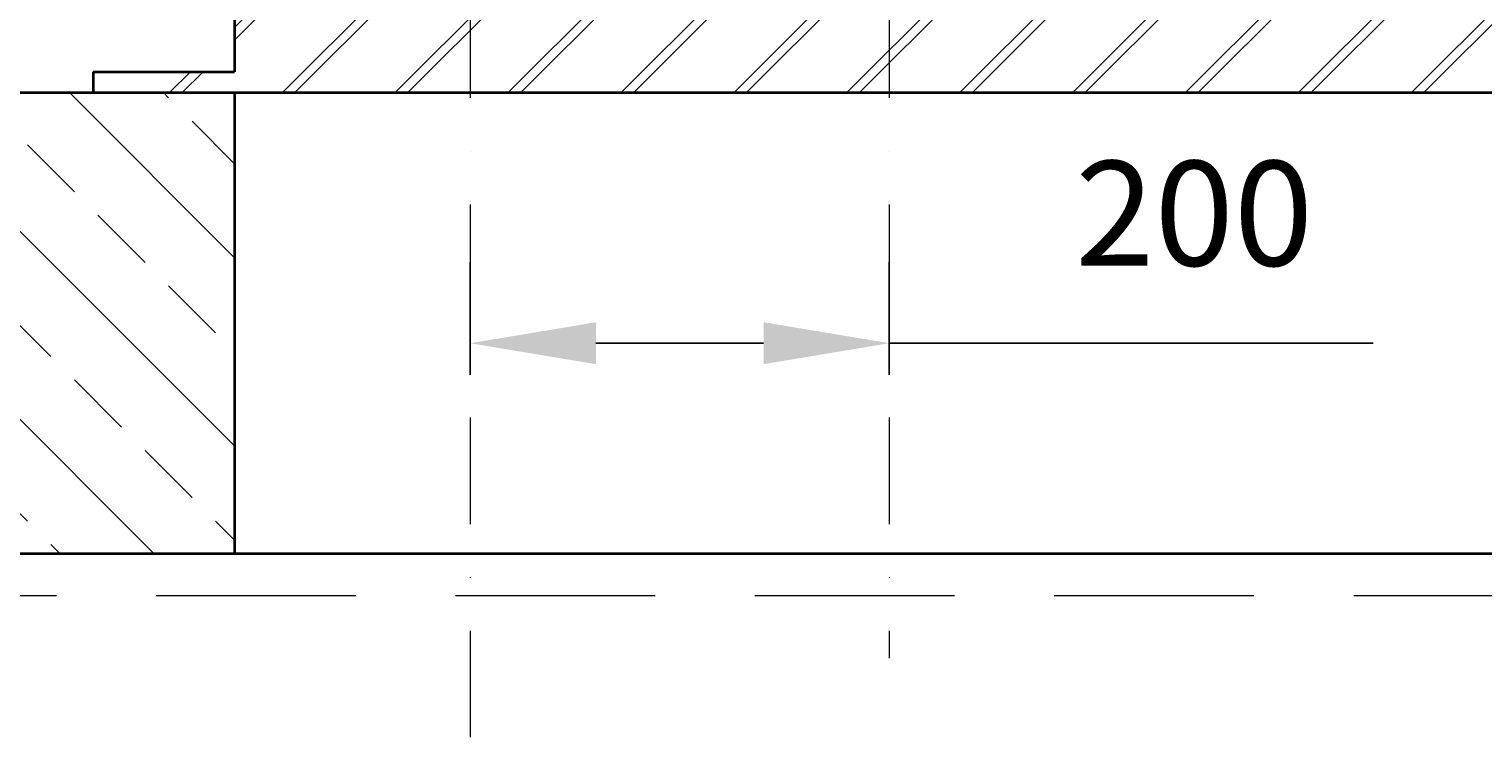
# Model space of a CAD drawing. Units: inches. Extents: x 0 to 12180, y -8490 to 0.
# Drawn here: x 4559 to 5252, y -1973 to -1634 of the extents above; entities that cross this region are included whole.
import ezdxf

# ---------------------------------------------------------------- set-up
doc = ezdxf.new("R2010")
doc.units = ezdxf.units.IN
doc.header["$MEASUREMENT"] = 0
doc.linetypes.add('DASHDOT', pattern=[25.4, 12.7, -6.35, 0, -6.35])
doc.linetypes.add('DASHED', pattern=[19.05, 12.7, -6.35])
for name, color, linetype, lineweight in [('LINIA_PRZEKROJE', 7, 'DASHED', 0), ('WYMIARY', 7, 'Continuous', 0), ('ZBIORNIK', 7, 'Continuous', 35), ('ZBIORNIK_KRESKOWANIE', 7, 'Continuous', 0), ('ZBIORNIK_OSIE', 7, 'DASHDOT', 0)]:
    doc.layers.add(name, color=color, linetype=linetype, lineweight=lineweight)
doc.styles.get("Standard").update_dxf_attribs({"font": 'arial.ttf', "height": 50})
doc.dimstyles.new('ISO-25', dxfattribs={"dimtxt": 2.5, "dimasz": 60, "dimexe": 15, "dimexo": 10, "dimgap": 30, "dimtad": 1, "dimtxsty": 'Standard', "dimcen": 15, "dimadec": 0, "dimazin": 0, "dimtfac": 1, "dimtmove": 0, "dimatfit": 2, "dimfxl": 1, "dimarcsym": 0})

# ---------------------------------------------------------------- blocks, each defined once
blk = doc.blocks.new('A$C7621')
at = {"layer": 'ZBIORNIK'}
for p, q in [((-1800, 0), (0, 0)), ((-1726, -220), (-74, -220))]:
    blk.add_line(p, q, dxfattribs=at)
blk = doc.blocks.new('A$C7735')
at = {"layer": 'ZBIORNIK_KRESKOWANIE'}
h = blk.add_hatch(dxfattribs=at)
h.set_pattern_fill('ANSI31', color=256, scale=12, style=0)
h.set_pattern_definition([(45, (-51346.11, 53036.672), (-26.940768, 26.940768), [])])
h.paths.add_polyline_path([(312.5, 10), (312.5, 100), (-312.5, 100), (-312.5, 10), (-380, 10), (-380, 0), (-312.5, 0), (312.5, 0), (380, 0), (380, 10)])
at = {"layer": 'ZBIORNIK'}
for p, q in [((-312.5, 100), (-312.5, 10)), ((-380, 10), (-380, 0)), ((-380, 10), (-312.5, 10)), ((-380, 0), (380, 0)), ((-312.5, 0), (-312.5, -220))]:
    blk.add_line(p, q, dxfattribs=at)
at = {"layer": 'ZBIORNIK_OSIE', "ltscale": 4}
blk.add_line((0, 150), (0, -270), dxfattribs=at)
blk = doc.blocks.new('*D333')
at = {"layer": 'Defpoints', "color": 0}
for p in [(4769.09, -1735.3), (4969.09, -1735.3), (4969.09, -1783.95)]:
    blk.add_point(p, dxfattribs=at)
at = {"layer": 'WYMIARY', "color": 0, "lineweight": -2}
for p, q in [((4769.09, -1745.3), (4769.09, -1798.95)), ((4969.09, -1745.3), (4969.09, -1798.95)), ((4829.09, -1783.95), (4909.09, -1783.95)), ((4969.09, -1783.95), (5200.09, -1783.95))]:
    blk.add_line(p, q, dxfattribs=at)
at = {"layer": 'WYMIARY', "color": 0}
for points in [[(4829.09, -1773.95), (4829.09, -1793.95), (4769.09, -1783.95)], [(4909.09, -1793.95), (4909.09, -1773.95), (4969.09, -1783.95)]]:
    blk.add_solid(points, dxfattribs=at)
at = {"layer": 'WYMIARY', "color": 0, "insert": (5114.59, -1728.43), "char_height": 50, "attachment_point": 5}
blk.add_mtext('200', dxfattribs=at)

msp = doc.modelspace()

# ---------------------------------------------------------------- hatches: boundary and pattern name
at = {"layer": 'ZBIORNIK_KRESKOWANIE'}
h = msp.add_hatch(dxfattribs=at)
h.set_pattern_fill('ANSI31', color=256, scale=12, style=0)
h.set_pattern_definition([(45, (-46377.017, 51372.335), (-26.940768, 26.940768), [])])
h.paths.add_polyline_path([(5281.595, -1654.337), (5281.595, -1564.337), (4656.595, -1564.337), (4656.595, -1654.337), (4589.095, -1654.337), (4589.095, -1664.337), (4656.595, -1664.337), (5281.595, -1664.337), (5349.095, -1664.337), (5349.095, -1654.337)])
h = msp.add_hatch(dxfattribs=at)
h.set_pattern_fill('ANSI33', color=256, scale=10, angle=90, style=0)
h.set_pattern_definition([(135, (59011.72, 325652.29), (-44.90128, -44.90128), []), (135, (59011.72, 325697.194), (-44.90128, -44.90128), [31.75, -15.875])])
h.paths.add_polyline_path([(4656.595, -1884.337), (4656.595, -1664.337), (3869.095, -1664.337), (3869.095, -1969.337), (3937.095, -1969.337, 0.4142113), (3943.095, -1963.337), (3943.095, -1884.337)])

# ---------------------------------------------------------------- linework, layer by layer
at = {"layer": 'LINIA_PRZEKROJE', "ltscale": 7.5}
msp.add_line((3619.095, -1904.337), (5919.095, -1904.337), dxfattribs=at)
at = {"layer": 'ZBIORNIK_OSIE', "ltscale": 4}
msp.add_line((4769.095, -1514.337), (4769.095, -4524.337), dxfattribs=at)

# ---------------------------------------------------------------- block references
at = {"layer": 'ZBIORNIK'}
for name, p in [('A$C7735', (4969.095, -1664.337)), ('A$C7621', (5669.095, -1664.337))]:
    msp.add_blockref(name, p, dxfattribs=at)

# ---------------------------------------------------------------- dimensions: what is measured, and where the dimension line sits
at = {"layer": 'WYMIARY'}
dim = msp.add_linear_dim(base=(4969.095, -1783.955), p1=(4769.095, -1735.3), p2=(4969.095, -1735.3), dimstyle='ISO-25', dxfattribs=at)
dim.commit()
dim.dimension.update_dxf_attribs({"geometry": '*D333', "text_midpoint": (5114.595, -1783.955), "dimtype": 160})

doc.saveas('drawing.dxf')
